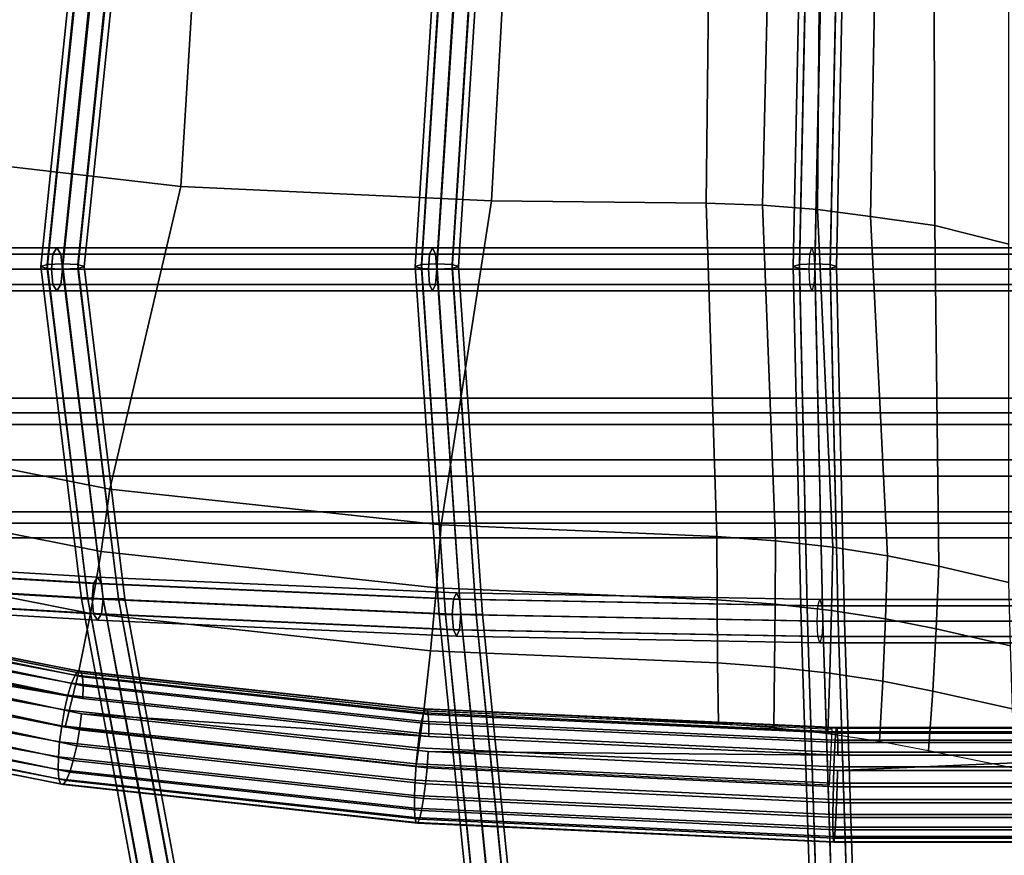
# Model space of a CAD drawing. Units: inches. Extents: x -10.4 to 10.4, y -11.1 to 11.5.
# Drawn here: x -4.3 to 0, y -9.1 to -5.4 of the extents above; entities that cross this region are included whole.
import ezdxf

# ---------------------------------------------------------------- set-up
doc = ezdxf.new("R2010")
doc.units = ezdxf.units.IN
doc.header["$MEASUREMENT"] = 0
doc.layers.add('AFUFU-3D-CH-CU', color=2, linetype='Continuous')
doc.layers.add('AFUFU-3D-CH-FR', color=2, linetype='Continuous')

msp = doc.modelspace()

# ---------------------------------------------------------------- linework, layer by layer
at = {"layer": 'AFUFU-3D-CH-CU'}
for points in [[(-4.7064, -3.2895, 17.9017), (-4.8896, -6.0099, 18.1332), (-3.5688, -6.162, 17.9226), (-3.3976, -3.3701, 17.716)], [(-3.3976, -3.3701, 17.716), (-3.5688, -6.162, 17.9226), (-2.2229, -6.2247, 17.783), (-2.0658, -3.3941, 17.5932)], [(-1.292, -6.2344, 17.7459), (-1.2602, -3.3951, 17.5561), (-2.0658, -3.3941, 17.5932), (-2.2229, -6.2247, 17.783)], [(-1.2602, -3.3951, 17.5561), (-1.292, -6.2344, 17.7459), (-1.048, -6.2432, 17.7185), (-0.9821, -3.4003, 17.5377)], [(-0.9821, -3.4003, 17.5377), (-1.048, -6.2432, 17.7185), (-0.8094, -6.2626, 17.6633), (-0.7863, -3.4151, 17.5022)], [(-0.7863, -3.4151, 17.5022), (-0.8094, -6.2626, 17.6633), (-0.5798, -6.2922, 17.5812), (-0.5271, -3.4396, 17.4499)], [(-0.5271, -3.4396, 17.4499), (-0.5798, -6.2922, 17.5812), (-0.3012, -6.3317, 17.4734), (-0.3096, -3.4734, 17.3814)], [(0.0198, -6.4123, 17.2545), (0.0201, -3.5651, 17.1986), (-0.3096, -3.4734, 17.3814), (-0.3012, -6.3317, 17.4734)], [(-4.8896, -6.0099, 18.1332), (-5.2598, -7.199, 18.2924), (-3.8756, -7.4728, 18.0257), (-3.5688, -6.162, 17.9226)], [(-3.5688, -6.162, 17.9226), (-3.8756, -7.4728, 18.0257), (-2.4409, -7.6283, 17.8365), (-2.2229, -6.2247, 17.783)], [(-1.2462, -7.6786, 17.7752), (-1.292, -6.2344, 17.7459), (-2.2229, -6.2247, 17.783), (-2.4409, -7.6283, 17.8365)], [(-1.292, -6.2344, 17.7459), (-1.2462, -7.6786, 17.7752), (-0.9912, -7.6971, 17.7427), (-1.048, -6.2432, 17.7185)], [(-1.048, -6.2432, 17.7185), (-0.9912, -7.6971, 17.7427), (-0.743, -7.7252, 17.6792), (-0.8094, -6.2626, 17.6633)], [(-0.8094, -6.2626, 17.6633), (-0.743, -7.7252, 17.6792), (-0.5058, -7.7622, 17.5856), (-0.5798, -6.2922, 17.5812)], [(-0.5798, -6.2922, 17.5812), (-0.5058, -7.7622, 17.5856), (-0.2835, -7.8076, 17.4636), (-0.3012, -6.3317, 17.4734)], [(0.0196, -7.8776, 17.2712), (0.0198, -6.4123, 17.2545), (-0.3012, -6.3317, 17.4734), (-0.2835, -7.8076, 17.4636)], [(-3.9137, -7.7439, 18.0497), (-3.8756, -7.4728, 18.0257), (-5.2598, -7.199, 18.2924), (-5.3151, -7.4666, 18.3197)], [(-3.9601, -8.0126, 18.0208), (-3.9137, -7.7439, 18.0497), (-5.3151, -7.4666, 18.3197), (-5.3825, -7.7311, 18.2952)], [(-2.4611, -7.9016, 17.8596), (-2.4409, -7.6283, 17.8365), (-3.8756, -7.4728, 18.0257), (-3.9137, -7.7439, 18.0497)], [(-1.2439, -7.9531, 17.7973), (-1.2462, -7.6786, 17.7752), (-2.4409, -7.6283, 17.8365), (-2.4611, -7.9016, 17.8596)], [(-0.9912, -7.6971, 17.7427), (-1.2462, -7.6786, 17.7752), (-1.2439, -7.9531, 17.7973), (-0.9932, -7.9713, 17.7658)], [(-0.743, -7.7252, 17.6792), (-0.9912, -7.6971, 17.7427), (-0.9932, -7.9713, 17.7658), (-0.7489, -7.9986, 17.7042)], [(-3.9929, -8.381, 18.028), (-5.4421, -8.0725, 18.2937), (-6.8178, -7.7491, 18.7382), (-5.4476, -8.1341, 18.3286)], [(-4.0126, -8.2694, 17.9422), (-3.9601, -8.0126, 18.0208), (-5.3825, -7.7311, 18.2952), (-5.4592, -7.9832, 18.2218)], [(-2.4866, -8.1733, 17.8288), (-2.4611, -7.9016, 17.8596), (-3.9137, -7.7439, 18.0497), (-3.9601, -8.0126, 18.0208)], [(-0.5058, -7.7622, 17.5856), (-0.743, -7.7252, 17.6792), (-0.7489, -7.9986, 17.7042), (-0.515, -8.0346, 17.6135)], [(-0.2835, -7.8076, 17.4636), (-0.5058, -7.7622, 17.5856), (-0.515, -8.0346, 17.6135), (-0.2953, -8.0787, 17.4952)], [(0.0264, -8.1517, 17.295), (0.0196, -7.8776, 17.2712), (-0.2835, -7.8076, 17.4636), (-0.2953, -8.0787, 17.4952)], [(-1.2426, -8.2265, 17.7653), (-1.2439, -7.9531, 17.7973), (-2.4611, -7.9016, 17.8596), (-2.4866, -8.1733, 17.8288)], [(-4.0135, -8.2612, 17.7886), (-4.027, -8.2786, 17.7215), (-5.5024, -7.9986, 17.9829), (-5.4813, -7.9756, 18.0464)], [(-4.0025, -8.2638, 17.8583), (-4.0135, -8.2612, 17.7886), (-5.4813, -7.9756, 18.0464), (-5.4635, -7.9719, 18.1147)], [(-3.9951, -8.286, 17.9249), (-4.0025, -8.2638, 17.8583), (-5.4635, -7.9719, 18.1147), (-5.4504, -7.988, 18.1822)], [(-0.9932, -7.9713, 17.7658), (-1.2439, -7.9531, 17.7973), (-1.2426, -8.2265, 17.7653), (-0.9964, -8.2443, 17.7347)], [(-0.7489, -7.9986, 17.7042), (-0.9932, -7.9713, 17.7658), (-0.9964, -8.2443, 17.7347), (-0.7564, -8.2707, 17.6751)], [(-4.0696, -8.505, 17.8168), (-4.0126, -8.2694, 17.9422), (-5.4592, -7.9832, 18.2218), (-5.5454, -8.2128, 18.102)], [(-4.027, -8.2786, 17.7215), (-4.0421, -8.3145, 17.6623), (-5.5251, -8.0391, 17.9293), (-5.5024, -7.9986, 17.9829)], [(-3.9918, -8.3262, 17.9831), (-3.9951, -8.286, 17.9249), (-5.4504, -7.988, 18.1822), (-5.4431, -8.0224, 18.2436)], [(-2.516, -8.4333, 17.7473), (-2.4866, -8.1733, 17.8288), (-3.9601, -8.0126, 18.0208), (-4.0126, -8.2694, 17.9422)], [(-0.515, -8.0346, 17.6135), (-0.7489, -7.9986, 17.7042), (-0.7564, -8.2707, 17.6751), (-0.5263, -8.3056, 17.5875)], [(-4.0421, -8.3145, 17.6623), (-4.0576, -8.3661, 17.616), (-5.5475, -8.0939, 17.89), (-5.5251, -8.0391, 17.9293)], [(-3.9929, -8.381, 18.028), (-3.9918, -8.3262, 17.9831), (-5.4431, -8.0224, 18.2436), (-5.4421, -8.0725, 18.2937)], [(-0.2953, -8.0787, 17.4952), (-0.515, -8.0346, 17.6135), (-0.5263, -8.3056, 17.5875), (-0.3096, -8.3482, 17.4731)], [(-4.0576, -8.3661, 17.616), (-4.072, -8.429, 17.5862), (-5.5677, -8.1586, 17.8681), (-5.5475, -8.0939, 17.89)], [(0.0351, -8.4246, 17.263), (0.0264, -8.1517, 17.295), (-0.2953, -8.0787, 17.4952), (-0.3096, -8.3482, 17.4731)], [(-4.0075, -8.5161, 18.0651), (-3.9983, -8.4461, 18.0561), (-5.4476, -8.1341, 18.3286), (-5.4591, -8.2023, 18.3454)], [(-2.4939, -8.5447, 17.83), (-3.9929, -8.381, 18.028), (-5.4476, -8.1341, 18.3286), (-3.9983, -8.4461, 18.0561)], [(-4.072, -8.429, 17.5862), (-4.0844, -8.4983, 17.5753), (-5.5843, -8.2278, 17.8655), (-5.5677, -8.1586, 17.8681)], [(-1.2378, -8.4886, 17.6816), (-1.2426, -8.2265, 17.7653), (-2.4866, -8.1733, 17.8288), (-2.516, -8.4333, 17.7473)], [(-4.0844, -8.4983, 17.5753), (-4.0936, -8.5684, 17.5843), (-5.5958, -8.2959, 17.8823), (-5.5843, -8.2278, 17.8655)], [(-4.0198, -8.5854, 18.0543), (-4.0075, -8.5161, 18.0651), (-5.4591, -8.2023, 18.3454), (-5.4757, -8.2715, 18.3428)], [(-0.9964, -8.2443, 17.7347), (-1.2426, -8.2265, 17.7653), (-1.2378, -8.4886, 17.6816), (-0.9985, -8.5058, 17.6523)], [(-4.0343, -8.6484, 18.0245), (-4.0198, -8.5854, 18.0543), (-5.4757, -8.2715, 18.3428), (-5.496, -8.3361, 18.3209)], [(-2.5485, -8.6718, 17.6176), (-2.516, -8.4333, 17.7473), (-4.0126, -8.2694, 17.9422), (-4.0696, -8.505, 17.8168)], [(-2.5079, -8.4246, 17.5902), (-2.516, -8.4424, 17.5222), (-4.027, -8.2786, 17.7215), (-4.0135, -8.2612, 17.7886)], [(-2.5011, -8.427, 17.6604), (-2.5079, -8.4246, 17.5902), (-4.0135, -8.2612, 17.7886), (-4.0025, -8.2638, 17.8583)], [(-2.4963, -8.4493, 17.7273), (-2.5011, -8.427, 17.6604), (-4.0025, -8.2638, 17.8583), (-3.9951, -8.286, 17.9249)], [(-0.7564, -8.2707, 17.6751), (-0.9964, -8.2443, 17.7347), (-0.9985, -8.5058, 17.6523), (-0.7649, -8.5313, 17.5956)], [(-0.5263, -8.3056, 17.5875), (-0.7564, -8.2707, 17.6751), (-0.7649, -8.5313, 17.5956), (-0.5405, -8.5646, 17.5122)], [(-4.0936, -8.5684, 17.5843), (-4.099, -8.6334, 17.6124), (-5.6013, -8.3575, 17.9172), (-5.5958, -8.2959, 17.8823)], [(-2.5249, -8.4787, 17.4621), (-2.5338, -8.5308, 17.4147), (-4.0576, -8.3661, 17.616), (-4.0421, -8.3145, 17.6623)], [(-2.516, -8.4424, 17.5222), (-2.5249, -8.4787, 17.4621), (-4.0421, -8.3145, 17.6623), (-4.027, -8.2786, 17.7215)], [(-2.4939, -8.4896, 17.7854), (-2.4963, -8.4493, 17.7273), (-3.9951, -8.286, 17.9249), (-3.9918, -8.3262, 17.9831)], [(-0.3096, -8.3482, 17.4731), (-0.5263, -8.3056, 17.5875), (-0.5405, -8.5646, 17.5122), (-0.3285, -8.6053, 17.4035)], [(-4.099, -8.6334, 17.6124), (-4.1001, -8.6883, 17.6574), (-5.6003, -8.4076, 17.9673), (-5.6013, -8.3575, 17.9172)], [(-4.0497, -8.6999, 17.9781), (-4.0343, -8.6484, 18.0245), (-5.496, -8.3361, 18.3209), (-5.5183, -8.3909, 18.2816)], [(-2.4939, -8.5447, 17.83), (-2.4939, -8.4896, 17.7854), (-3.9918, -8.3262, 17.9831), (-3.9929, -8.381, 18.028)], [(0.0475, -8.6822, 17.3064), (0.0351, -8.4246, 17.263), (-0.3096, -8.3482, 17.4731), (-0.3285, -8.6053, 17.4035)], [(-4.0648, -8.7359, 17.919), (-4.0497, -8.6999, 17.9781), (-5.5183, -8.3909, 18.2816), (-5.541, -8.4314, 18.228)], [(-2.5338, -8.5308, 17.4147), (-2.5419, -8.5943, 17.3838), (-4.072, -8.429, 17.5862), (-4.0576, -8.3661, 17.616)], [(-4.1001, -8.6883, 17.6574), (-4.0968, -8.7285, 17.7155), (-5.593, -8.442, 18.0287), (-5.6003, -8.4076, 17.9673)], [(-4.0968, -8.7285, 17.7155), (-4.0893, -8.7507, 17.7821), (-5.5799, -8.4581, 18.0962), (-5.593, -8.442, 18.0287)], [(-4.0784, -8.7532, 17.8518), (-4.0648, -8.7359, 17.919), (-5.541, -8.4314, 18.228), (-5.5621, -8.4545, 18.1645)], [(-2.5419, -8.5943, 17.3838), (-2.5488, -8.6641, 17.372), (-4.0844, -8.4983, 17.5753), (-4.072, -8.429, 17.5862)], [(-2.5014, -8.6807, 17.8656), (-2.4965, -8.6102, 17.8574), (-3.9983, -8.4461, 18.0561), (-4.0075, -8.5161, 18.0651)], [(-0.7221, -8.6264, 17.731), (-2.4939, -8.5447, 17.83), (-3.9983, -8.4461, 18.0561), (-2.4965, -8.6102, 17.8574)], [(-0.7462, -8.5151, 17.6502), (-2.516, -8.4333, 17.7473), (-2.5485, -8.6718, 17.6176), (-0.7573, -8.7547, 17.5182)], [(-0.7294, -8.5241, 17.4226), (-0.7324, -8.5606, 17.362), (-2.5249, -8.4787, 17.4621), (-2.516, -8.4424, 17.5222)], [(-0.7267, -8.5062, 17.4909), (-0.7294, -8.5241, 17.4226), (-2.516, -8.4424, 17.5222), (-2.5079, -8.4246, 17.5902)], [(-0.7245, -8.5085, 17.5615), (-0.7267, -8.5062, 17.4909), (-2.5079, -8.4246, 17.5902), (-2.5011, -8.427, 17.6604)], [(-0.7229, -8.5308, 17.6285), (-0.7245, -8.5085, 17.5615), (-2.5011, -8.427, 17.6604), (-2.4963, -8.4493, 17.7273)], [(-4.0893, -8.7507, 17.7821), (-4.0784, -8.7532, 17.8518), (-5.5621, -8.4545, 18.1645), (-5.5799, -8.4581, 18.0962)], [(-0.7324, -8.5606, 17.362), (-0.7353, -8.6129, 17.3141), (-2.5338, -8.5308, 17.4147), (-2.5249, -8.4787, 17.4621)], [(-0.7221, -8.5712, 17.6866), (-0.7229, -8.5308, 17.6285), (-2.4963, -8.4493, 17.7273), (-2.4939, -8.4896, 17.7854)], [(-0.7221, -8.6264, 17.731), (-0.7221, -8.5712, 17.6866), (-2.4939, -8.4896, 17.7854), (-2.4939, -8.5447, 17.83)], [(-2.5488, -8.6641, 17.372), (-2.5537, -8.7347, 17.3801), (-4.0936, -8.5684, 17.5843), (-4.0844, -8.4983, 17.5753)], [(-2.5082, -8.7506, 17.8537), (-2.5014, -8.6807, 17.8656), (-4.0075, -8.5161, 18.0651), (-4.0198, -8.5854, 18.0543)], [(-0.7353, -8.6129, 17.3141), (-0.7381, -8.6766, 17.2827), (-2.5419, -8.5943, 17.3838), (-2.5338, -8.5308, 17.4147)], [(0.8211, -8.5241, 17.4226), (0.824, -8.5606, 17.362), (-0.7324, -8.5606, 17.362), (-0.7294, -8.5241, 17.4226)], [(0.8184, -8.5062, 17.4909), (0.8211, -8.5241, 17.4226), (-0.7294, -8.5241, 17.4226), (-0.7267, -8.5062, 17.4909)], [(0.8161, -8.5085, 17.5615), (0.8184, -8.5062, 17.4909), (-0.7267, -8.5062, 17.4909), (-0.7245, -8.5085, 17.5615)], [(0.8145, -8.5308, 17.6285), (0.8161, -8.5085, 17.5615), (-0.7245, -8.5085, 17.5615), (-0.7229, -8.5308, 17.6285)], [(0.8137, -8.5712, 17.6866), (0.8145, -8.5308, 17.6285), (-0.7229, -8.5308, 17.6285), (-0.7221, -8.5712, 17.6866)], [(-2.5537, -8.7347, 17.3801), (-2.5562, -8.8002, 17.4076), (-4.099, -8.6334, 17.6124), (-4.0936, -8.5684, 17.5843)], [(0.824, -8.5606, 17.362), (0.827, -8.6129, 17.3141), (-0.7353, -8.6129, 17.3141), (-0.7324, -8.5606, 17.362)], [(0.8137, -8.6264, 17.731), (0.8137, -8.5712, 17.6866), (-0.7221, -8.5712, 17.6866), (-0.7221, -8.6264, 17.731)], [(-2.5164, -8.8141, 17.8229), (-2.5082, -8.7506, 17.8537), (-4.0198, -8.5854, 18.0543), (-4.0343, -8.6484, 18.0245)], [(-0.7381, -8.6766, 17.2827), (-0.7403, -8.7467, 17.2704), (-2.5488, -8.6641, 17.372), (-2.5419, -8.5943, 17.3838)], [(-0.7246, -8.7628, 17.766), (-0.723, -8.6921, 17.7583), (-2.4965, -8.6102, 17.8574), (-2.5014, -8.6807, 17.8656)], [(0.8137, -8.6264, 17.731), (-0.7221, -8.6264, 17.731), (-2.4965, -8.6102, 17.8574), (-0.723, -8.6921, 17.7583)], [(0.827, -8.6129, 17.3141), (0.8297, -8.6766, 17.2827), (-0.7381, -8.6766, 17.2827), (-0.7353, -8.6129, 17.3141)], [(2.5881, -8.6102, 17.8574), (0.8137, -8.6264, 17.731), (-0.723, -8.6921, 17.7583), (0.8146, -8.6921, 17.7583)], [(-2.5562, -8.8002, 17.4076), (-2.5563, -8.8553, 17.4522), (-4.1001, -8.6883, 17.6574), (-4.099, -8.6334, 17.6124)], [(-2.5253, -8.8662, 17.7754), (-2.5164, -8.8141, 17.8229), (-4.0343, -8.6484, 18.0245), (-4.0497, -8.6999, 17.9781)], [(-2.5563, -8.8553, 17.4522), (-2.5538, -8.8956, 17.5103), (-4.0968, -8.7285, 17.7155), (-4.1001, -8.6883, 17.6574)], [(-2.5342, -8.9025, 17.7153), (-2.5253, -8.8662, 17.7754), (-4.0497, -8.6999, 17.9781), (-4.0648, -8.7359, 17.919)], [(-0.7403, -8.7467, 17.2704), (-0.742, -8.8174, 17.2781), (-2.5537, -8.7347, 17.3801), (-2.5488, -8.6641, 17.372)], [(-0.7269, -8.8328, 17.7537), (-0.7246, -8.7628, 17.766), (-2.5014, -8.6807, 17.8656), (-2.5082, -8.7506, 17.8537)], [(0.8297, -8.6766, 17.2827), (0.8319, -8.7467, 17.2704), (-0.7403, -8.7467, 17.2704), (-0.7381, -8.6766, 17.2827)], [(0.8162, -8.7628, 17.766), (0.8146, -8.6921, 17.7583), (-0.723, -8.6921, 17.7583), (-0.7246, -8.7628, 17.766)], [(-2.5538, -8.8956, 17.5103), (-2.549, -8.9179, 17.5771), (-4.0893, -8.7507, 17.7821), (-4.0968, -8.7285, 17.7155)], [(-2.5423, -8.9202, 17.6474), (-2.5342, -8.9025, 17.7153), (-4.0648, -8.7359, 17.919), (-4.0784, -8.7532, 17.8518)], [(-0.742, -8.8174, 17.2781), (-0.7428, -8.883, 17.3054), (-2.5562, -8.8002, 17.4076), (-2.5537, -8.7347, 17.3801)], [(0.8319, -8.7467, 17.2704), (0.8336, -8.8174, 17.2781), (-0.742, -8.8174, 17.2781), (-0.7403, -8.7467, 17.2704)], [(-2.549, -8.9179, 17.5771), (-2.5423, -8.9202, 17.6474), (-4.0784, -8.7532, 17.8518), (-4.0893, -8.7507, 17.7821)], [(-0.7296, -8.8966, 17.7223), (-0.7269, -8.8328, 17.7537), (-2.5082, -8.7506, 17.8537), (-2.5164, -8.8141, 17.8229)], [(0.8185, -8.8328, 17.7537), (0.8162, -8.7628, 17.766), (-0.7246, -8.7628, 17.766), (-0.7269, -8.8328, 17.7537)], [(-0.7428, -8.883, 17.3054), (-0.7428, -8.9383, 17.3498), (-2.5563, -8.8553, 17.4522), (-2.5562, -8.8002, 17.4076)], [(-0.7326, -8.9488, 17.6744), (-0.7296, -8.8966, 17.7223), (-2.5164, -8.8141, 17.8229), (-2.5253, -8.8662, 17.7754)], [(0.8336, -8.8174, 17.2781), (0.8344, -8.883, 17.3054), (-0.7428, -8.883, 17.3054), (-0.742, -8.8174, 17.2781)], [(-0.7428, -8.9383, 17.3498), (-0.742, -8.9787, 17.4079), (-2.5538, -8.8956, 17.5103), (-2.5563, -8.8553, 17.4522)], [(-0.7355, -8.9854, 17.6138), (-0.7326, -8.9488, 17.6744), (-2.5253, -8.8662, 17.7754), (-2.5342, -8.9025, 17.7153)], [(0.8212, -8.8966, 17.7223), (0.8185, -8.8328, 17.7537), (-0.7269, -8.8328, 17.7537), (-0.7296, -8.8966, 17.7223)], [(-0.742, -8.9787, 17.4079), (-0.7404, -9.0009, 17.4749), (-2.549, -8.9179, 17.5771), (-2.5538, -8.8956, 17.5103)], [(-0.7382, -9.0032, 17.5455), (-0.7355, -8.9854, 17.6138), (-2.5342, -8.9025, 17.7153), (-2.5423, -8.9202, 17.6474)], [(0.8344, -8.883, 17.3054), (0.8345, -8.9383, 17.3498), (-0.7428, -8.9383, 17.3498), (-0.7428, -8.883, 17.3054)], [(0.8242, -8.9488, 17.6744), (0.8212, -8.8966, 17.7223), (-0.7296, -8.8966, 17.7223), (-0.7326, -8.9488, 17.6744)], [(-0.7404, -9.0009, 17.4749), (-0.7382, -9.0032, 17.5455), (-2.5423, -8.9202, 17.6474), (-2.549, -8.9179, 17.5771)], [(0.8345, -8.9383, 17.3498), (0.8336, -8.9787, 17.4079), (-0.742, -8.9787, 17.4079), (-0.7428, -8.9383, 17.3498)], [(0.8271, -8.9854, 17.6138), (0.8242, -8.9488, 17.6744), (-0.7326, -8.9488, 17.6744), (-0.7355, -8.9854, 17.6138)], [(0.8336, -8.9787, 17.4079), (0.8321, -9.0009, 17.4749), (-0.7404, -9.0009, 17.4749), (-0.742, -8.9787, 17.4079)], [(0.8321, -9.0009, 17.4749), (0.8298, -9.0032, 17.5455), (-0.7382, -9.0032, 17.5455), (-0.7404, -9.0009, 17.4749)], [(0.8298, -9.0032, 17.5455), (0.8271, -8.9854, 17.6138), (-0.7355, -8.9854, 17.6138), (-0.7382, -9.0032, 17.5455)]]:
    msp.add_3dface(points, dxfattribs=at)
at = {"layer": 'AFUFU-3D-CH-FR'}
for points in [[(-4.1474, -6.5002, 16.988), (-4.1748, -6.5088, 16.9223), (-4.0464, -5.2635, 16.8972), (-4.0189, -5.2464, 16.9613)], [(-4.0811, -6.4966, 17.0152), (-4.1474, -6.5002, 16.988), (-4.0189, -5.2464, 16.9613), (-3.9526, -5.2393, 16.9878)], [(-4.0148, -6.5002, 16.988), (-4.0811, -6.4966, 17.0152), (-3.9526, -5.2393, 16.9878), (-3.8863, -5.2464, 16.9613)], [(-3.9873, -6.5088, 16.9223), (-4.0148, -6.5002, 16.988), (-3.8863, -5.2464, 16.9613), (-3.8589, -5.2635, 16.8972)], [(-2.5256, -6.5002, 16.726), (-2.5531, -6.5088, 16.6603), (-2.4737, -5.2635, 16.6363), (-2.4462, -5.2464, 16.7003)], [(-2.4593, -6.4966, 16.7532), (-2.5256, -6.5002, 16.726), (-2.4462, -5.2464, 16.7003), (-2.3799, -5.2393, 16.7268)], [(-2.393, -6.5002, 16.726), (-2.4593, -6.4966, 16.7532), (-2.3799, -5.2393, 16.7268), (-2.3136, -5.2464, 16.7003)], [(-2.3656, -6.5088, 16.6603), (-2.393, -6.5002, 16.726), (-2.3136, -5.2464, 16.7003), (-2.2862, -5.2635, 16.6363)], [(-0.8876, -6.5002, 16.6013), (-0.9151, -6.5088, 16.5355), (-0.8883, -5.2635, 16.5119), (-0.8608, -5.2464, 16.576)], [(-0.8214, -6.4966, 16.6285), (-0.8876, -6.5002, 16.6013), (-0.8608, -5.2464, 16.576), (-0.7945, -5.2393, 16.6025)], [(-0.7551, -6.5002, 16.6013), (-0.8214, -6.4966, 16.6285), (-0.7945, -5.2393, 16.6025), (-0.7282, -5.2464, 16.576)], [(-0.7276, -6.5088, 16.5355), (-0.7551, -6.5002, 16.6013), (-0.7282, -5.2464, 16.576), (-0.7008, -5.2635, 16.5119)], [(-4.1748, -6.5088, 16.9223), (-4.1474, -6.5175, 16.8565), (-4.0189, -5.2807, 16.8332), (-4.0464, -5.2635, 16.8972)], [(-4.1474, -6.5175, 16.8565), (-4.0811, -6.5211, 16.8293), (-3.9526, -5.2878, 16.8067), (-4.0189, -5.2807, 16.8332)], [(-4.0811, -6.5211, 16.8293), (-4.0148, -6.5175, 16.8565), (-3.8863, -5.2807, 16.8332), (-3.9526, -5.2878, 16.8067)], [(-4.0148, -6.5175, 16.8565), (-3.9873, -6.5088, 16.9223), (-3.8589, -5.2635, 16.8972), (-3.8863, -5.2807, 16.8332)], [(-2.5531, -6.5088, 16.6603), (-2.5256, -6.5175, 16.5945), (-2.4462, -5.2807, 16.5723), (-2.4737, -5.2635, 16.6363)], [(-2.5256, -6.5175, 16.5945), (-2.4593, -6.5211, 16.5673), (-2.3799, -5.2878, 16.5457), (-2.4462, -5.2807, 16.5723)], [(-2.4593, -6.5211, 16.5673), (-2.393, -6.5175, 16.5945), (-2.3136, -5.2807, 16.5723), (-2.3799, -5.2878, 16.5457)], [(-2.393, -6.5175, 16.5945), (-2.3656, -6.5088, 16.6603), (-2.2862, -5.2635, 16.6363), (-2.3136, -5.2807, 16.5723)], [(-0.9151, -6.5088, 16.5355), (-0.8876, -6.5175, 16.4698), (-0.8608, -5.2807, 16.4479), (-0.8883, -5.2635, 16.5119)], [(-0.8876, -6.5175, 16.4698), (-0.8214, -6.5211, 16.4426), (-0.7945, -5.2878, 16.4214), (-0.8608, -5.2807, 16.4479)], [(-0.8214, -6.5211, 16.4426), (-0.7551, -6.5175, 16.4698), (-0.7282, -5.2807, 16.4479), (-0.7945, -5.2878, 16.4214)], [(-0.7551, -6.5175, 16.4698), (-0.7276, -6.5088, 16.5355), (-0.7008, -5.2635, 16.5119), (-0.7282, -5.2807, 16.4479)], [(-5.704, -6.4273, 17.1427), (-5.7253, -6.4548, 17.08), (-4.1225, -6.4548, 16.6747), (-4.1054, -6.4273, 16.7388)], [(-5.6827, -6.4548, 17.2055), (-5.704, -6.4273, 17.1427), (-4.1054, -6.4273, 16.7388), (-4.0882, -6.4548, 16.8028)], [(-4.1054, -6.4273, 16.7388), (-4.1225, -6.4548, 16.6747), (-2.4905, -6.4548, 16.4103), (-2.4776, -6.4273, 16.4754)], [(-4.0882, -6.4548, 16.8028), (-4.1054, -6.4273, 16.7388), (-2.4776, -6.4273, 16.4754), (-2.4647, -6.4548, 16.5404)], [(-2.4776, -6.4273, 16.4754), (-2.4905, -6.4548, 16.4103), (-0.8422, -6.4548, 16.2839), (-0.8336, -6.4273, 16.3496)], [(-2.4647, -6.4548, 16.5404), (-2.4776, -6.4273, 16.4754), (-0.8336, -6.4273, 16.3496), (-0.8249, -6.4548, 16.4154)], [(0.8336, -6.4273, 16.3496), (0.8422, -6.4548, 16.2839), (-0.8422, -6.4548, 16.2839), (-0.8336, -6.4273, 16.3496)], [(0.8249, -6.4548, 16.4154), (0.8336, -6.4273, 16.3496), (-0.8336, -6.4273, 16.3496), (-0.8249, -6.4548, 16.4154)], [(-5.7253, -6.4548, 17.08), (-5.7342, -6.5211, 17.054), (-4.1296, -6.5211, 16.6482), (-4.1225, -6.4548, 16.6747)], [(-5.6739, -6.5211, 17.2315), (-5.6827, -6.4548, 17.2055), (-4.0882, -6.4548, 16.8028), (-4.0811, -6.5211, 16.8293)], [(-4.1225, -6.4548, 16.6747), (-4.1296, -6.5211, 16.6482), (-2.4959, -6.5211, 16.3834), (-2.4905, -6.4548, 16.4103)], [(-4.0811, -6.5211, 16.8293), (-4.0882, -6.4548, 16.8028), (-2.4647, -6.4548, 16.5404), (-2.4593, -6.5211, 16.5673)], [(-2.4905, -6.4548, 16.4103), (-2.4959, -6.5211, 16.3834), (-0.8458, -6.5211, 16.2567), (-0.8422, -6.4548, 16.2839)], [(-2.4593, -6.5211, 16.5673), (-2.4647, -6.4548, 16.5404), (-0.8249, -6.4548, 16.4154), (-0.8214, -6.5211, 16.4426)], [(0.8422, -6.4548, 16.2839), (0.8458, -6.5211, 16.2567), (-0.8458, -6.5211, 16.2567), (-0.8422, -6.4548, 16.2839)], [(0.8214, -6.5211, 16.4426), (0.8249, -6.4548, 16.4154), (-0.8249, -6.4548, 16.4154), (-0.8214, -6.5211, 16.4426)], [(-5.7342, -6.5211, 17.054), (-5.7253, -6.5874, 17.08), (-4.1225, -6.5874, 16.6747), (-4.1296, -6.5211, 16.6482)], [(-5.6827, -6.5874, 17.2055), (-5.6739, -6.5211, 17.2315), (-4.0811, -6.5211, 16.8293), (-4.0882, -6.5874, 16.8028)], [(-3.971, -7.948, 17.2994), (-3.9985, -7.948, 17.2332), (-4.1748, -6.5088, 16.9223), (-4.1474, -6.5002, 16.988)], [(-3.9985, -7.948, 17.2332), (-3.971, -7.948, 17.1669), (-4.1474, -6.5175, 16.8565), (-4.1748, -6.5088, 16.9223)], [(-3.9048, -7.948, 17.3269), (-3.971, -7.948, 17.2994), (-4.1474, -6.5002, 16.988), (-4.0811, -6.4966, 17.0152)], [(-3.971, -7.948, 17.1669), (-3.9048, -7.948, 17.1394), (-4.0811, -6.5211, 16.8293), (-4.1474, -6.5175, 16.8565)], [(-4.1296, -6.5211, 16.6482), (-4.1225, -6.5874, 16.6747), (-2.4905, -6.5874, 16.4103), (-2.4959, -6.5211, 16.3834)], [(-4.0882, -6.5874, 16.8028), (-4.0811, -6.5211, 16.8293), (-2.4593, -6.5211, 16.5673), (-2.4647, -6.5874, 16.5404)], [(-3.8385, -7.948, 17.2994), (-3.9048, -7.948, 17.3269), (-4.0811, -6.4966, 17.0152), (-4.0148, -6.5002, 16.988)], [(-3.9048, -7.948, 17.1394), (-3.8385, -7.948, 17.1669), (-4.0148, -6.5175, 16.8565), (-4.0811, -6.5211, 16.8293)], [(-3.811, -7.948, 17.2332), (-3.8385, -7.948, 17.2994), (-4.0148, -6.5002, 16.988), (-3.9873, -6.5088, 16.9223)], [(-3.8385, -7.948, 17.1669), (-3.811, -7.948, 17.2332), (-3.9873, -6.5088, 16.9223), (-4.0148, -6.5175, 16.8565)], [(-2.4219, -8.0169, 17.0923), (-2.4493, -8.0169, 17.026), (-2.5531, -6.5088, 16.6603), (-2.5256, -6.5002, 16.726)], [(-2.4493, -8.0169, 17.026), (-2.4219, -8.0169, 16.9597), (-2.5256, -6.5175, 16.5945), (-2.5531, -6.5088, 16.6603)], [(-2.3556, -8.0169, 17.1197), (-2.4219, -8.0169, 17.0923), (-2.5256, -6.5002, 16.726), (-2.4593, -6.4966, 16.7532)], [(-2.4219, -8.0169, 16.9597), (-2.3556, -8.0169, 16.9322), (-2.4593, -6.5211, 16.5673), (-2.5256, -6.5175, 16.5945)], [(-2.4959, -6.5211, 16.3834), (-2.4905, -6.5874, 16.4103), (-0.8422, -6.5874, 16.2839), (-0.8458, -6.5211, 16.2567)], [(-2.4647, -6.5874, 16.5404), (-2.4593, -6.5211, 16.5673), (-0.8214, -6.5211, 16.4426), (-0.8249, -6.5874, 16.4154)], [(-2.2893, -8.0169, 17.0923), (-2.3556, -8.0169, 17.1197), (-2.4593, -6.4966, 16.7532), (-2.393, -6.5002, 16.726)], [(-2.3556, -8.0169, 16.9322), (-2.2893, -8.0169, 16.9597), (-2.393, -6.5175, 16.5945), (-2.4593, -6.5211, 16.5673)], [(-2.2618, -8.0169, 17.026), (-2.2893, -8.0169, 17.0923), (-2.393, -6.5002, 16.726), (-2.3656, -6.5088, 16.6603)], [(-2.2893, -8.0169, 16.9597), (-2.2618, -8.0169, 17.026), (-2.3656, -6.5088, 16.6603), (-2.393, -6.5175, 16.5945)], [(-0.8532, -8.0458, 16.9861), (-0.8807, -8.0458, 16.9198), (-0.9151, -6.5088, 16.5355), (-0.8876, -6.5002, 16.6013)], [(-0.8807, -8.0458, 16.9198), (-0.8532, -8.0458, 16.8535), (-0.8876, -6.5175, 16.4698), (-0.9151, -6.5088, 16.5355)], [(-0.7869, -8.0458, 17.0136), (-0.8532, -8.0458, 16.9861), (-0.8876, -6.5002, 16.6013), (-0.8214, -6.4966, 16.6285)], [(-0.8532, -8.0458, 16.8535), (-0.7869, -8.0458, 16.8261), (-0.8214, -6.5211, 16.4426), (-0.8876, -6.5175, 16.4698)], [(0.8458, -6.5211, 16.2567), (0.8422, -6.5874, 16.2839), (-0.8422, -6.5874, 16.2839), (-0.8458, -6.5211, 16.2567)], [(0.8249, -6.5874, 16.4154), (0.8214, -6.5211, 16.4426), (-0.8214, -6.5211, 16.4426), (-0.8249, -6.5874, 16.4154)], [(-0.7206, -8.0458, 16.9861), (-0.7869, -8.0458, 17.0136), (-0.8214, -6.4966, 16.6285), (-0.7551, -6.5002, 16.6013)], [(-0.7869, -8.0458, 16.8261), (-0.7206, -8.0458, 16.8535), (-0.7551, -6.5175, 16.4698), (-0.8214, -6.5211, 16.4426)], [(-0.6932, -8.0458, 16.9198), (-0.7206, -8.0458, 16.9861), (-0.7551, -6.5002, 16.6013), (-0.7276, -6.5088, 16.5355)], [(-0.7206, -8.0458, 16.8535), (-0.6932, -8.0458, 16.9198), (-0.7276, -6.5088, 16.5355), (-0.7551, -6.5175, 16.4698)], [(-5.7253, -6.5874, 17.08), (-5.704, -6.6148, 17.1427), (-4.1054, -6.6148, 16.7388), (-4.1225, -6.5874, 16.6747)], [(-5.704, -6.6148, 17.1427), (-5.6827, -6.5874, 17.2055), (-4.0882, -6.5874, 16.8028), (-4.1054, -6.6148, 16.7388)], [(-4.1225, -6.5874, 16.6747), (-4.1054, -6.6148, 16.7388), (-2.4776, -6.6148, 16.4754), (-2.4905, -6.5874, 16.4103)], [(-4.1054, -6.6148, 16.7388), (-4.0882, -6.5874, 16.8028), (-2.4647, -6.5874, 16.5404), (-2.4776, -6.6148, 16.4754)], [(-2.4905, -6.5874, 16.4103), (-2.4776, -6.6148, 16.4754), (-0.8336, -6.6148, 16.3496), (-0.8422, -6.5874, 16.2839)], [(-2.4776, -6.6148, 16.4754), (-2.4647, -6.5874, 16.5404), (-0.8249, -6.5874, 16.4154), (-0.8336, -6.6148, 16.3496)], [(0.8422, -6.5874, 16.2839), (0.8336, -6.6148, 16.3496), (-0.8336, -6.6148, 16.3496), (-0.8422, -6.5874, 16.2839)], [(0.8336, -6.6148, 16.3496), (0.8249, -6.5874, 16.4154), (-0.8249, -6.5874, 16.4154), (-0.8336, -6.6148, 16.3496)], [(6.5341, -7.0794, 14.7387), (-6.5341, -7.0794, 14.7387), (-6.548, -7.1429, 14.967), (6.548, -7.1429, 14.967)], [(6.5341, -7.0794, 14.7387), (6.5201, -7.1933, 14.5286), (-6.5201, -7.1933, 14.5286), (-6.5341, -7.0794, 14.7387)], [(6.548, -7.1429, 14.967), (-6.548, -7.1429, 14.967), (-6.5538, -7.3466, 15.0798), (6.5538, -7.3466, 15.0798)], [(6.5201, -7.1933, 14.5286), (6.5143, -7.4178, 14.4597), (-6.5143, -7.4178, 14.4597), (-6.5201, -7.1933, 14.5286)], [(6.548, -7.5711, 15.0109), (6.5538, -7.3466, 15.0798), (-6.5538, -7.3466, 15.0798), (-6.548, -7.5711, 15.0109)], [(6.5201, -7.6215, 14.5725), (-6.5201, -7.6215, 14.5725), (-6.5143, -7.4178, 14.4597), (6.5143, -7.4178, 14.4597)], [(6.534, -7.685, 14.8008), (6.548, -7.5711, 15.0109), (-6.548, -7.5711, 15.0109), (-6.534, -7.685, 14.8008)], [(6.5201, -7.6215, 14.5725), (6.534, -7.685, 14.8008), (-6.534, -7.685, 14.8008), (-6.5201, -7.6215, 14.5725)], [(-5.4762, -7.7934, 17.3102), (-5.485, -7.8597, 17.2842), (-3.9533, -7.948, 16.9583), (-3.9462, -7.8817, 16.9848)], [(-5.4548, -7.7659, 17.373), (-5.4762, -7.7934, 17.3102), (-3.9462, -7.8817, 16.9848), (-3.929, -7.8542, 17.0488)], [(-5.4335, -7.7934, 17.4357), (-5.4548, -7.7659, 17.373), (-3.929, -7.8542, 17.0488), (-3.9119, -7.8817, 17.1129)], [(-5.4247, -7.8597, 17.4617), (-5.4335, -7.7934, 17.4357), (-3.9119, -7.8817, 17.1129), (-3.9048, -7.948, 17.1394)], [(-5.485, -7.8597, 17.2842), (-5.4762, -7.926, 17.3102), (-3.9462, -8.0143, 16.9848), (-3.9533, -7.948, 16.9583)], [(-5.4335, -7.926, 17.4357), (-5.4247, -7.8597, 17.4617), (-3.9048, -7.948, 17.1394), (-3.9119, -8.0143, 17.1129)], [(-3.9462, -7.8817, 16.9848), (-3.9533, -7.948, 16.9583), (-2.3922, -8.0169, 16.7483), (-2.3868, -7.9506, 16.7753)], [(-3.929, -7.8542, 17.0488), (-3.9462, -7.8817, 16.9848), (-2.3868, -7.9506, 16.7753), (-2.3739, -7.9231, 16.8403)], [(-3.9119, -7.8817, 17.1129), (-3.929, -7.8542, 17.0488), (-2.3739, -7.9231, 16.8403), (-2.3609, -7.9506, 16.9053)], [(-3.9048, -7.948, 17.1394), (-3.9119, -7.8817, 17.1129), (-2.3609, -7.9506, 16.9053), (-2.3556, -8.0169, 16.9322)], [(-5.4762, -7.926, 17.3102), (-5.4548, -7.9534, 17.373), (-3.929, -8.0417, 17.0488), (-3.9462, -8.0143, 16.9848)], [(-5.4548, -7.9534, 17.373), (-5.4335, -7.926, 17.4357), (-3.9119, -8.0143, 17.1129), (-3.929, -8.0417, 17.0488)], [(-2.3739, -7.9231, 16.8403), (-2.3868, -7.9506, 16.7753), (-0.8078, -7.9795, 16.6674), (-0.7992, -7.9521, 16.7331)], [(-2.3609, -7.9506, 16.9053), (-2.3739, -7.9231, 16.8403), (-0.7992, -7.9521, 16.7331), (-0.7905, -7.9795, 16.7989)], [(-3.678, -9.5256, 17.8591), (-3.7054, -9.5169, 17.7934), (-3.9985, -7.948, 17.2332), (-3.971, -7.948, 17.2994)], [(-3.7054, -9.5169, 17.7934), (-3.678, -9.5083, 17.7276), (-3.971, -7.948, 17.1669), (-3.9985, -7.948, 17.2332)], [(-3.678, -9.5083, 17.7276), (-3.6117, -9.5047, 17.7004), (-3.9048, -7.948, 17.1394), (-3.971, -7.948, 17.1669)], [(-3.6117, -9.5292, 17.8863), (-3.678, -9.5256, 17.8591), (-3.971, -7.948, 17.2994), (-3.9048, -7.948, 17.3269)], [(-3.9533, -7.948, 16.9583), (-3.9462, -8.0143, 16.9848), (-2.3868, -8.0832, 16.7753), (-2.3922, -8.0169, 16.7483)], [(-3.9119, -8.0143, 17.1129), (-3.9048, -7.948, 17.1394), (-2.3556, -8.0169, 16.9322), (-2.3609, -8.0832, 16.9053)], [(-3.6117, -9.5047, 17.7004), (-3.5454, -9.5083, 17.7276), (-3.8385, -7.948, 17.1669), (-3.9048, -7.948, 17.1394)], [(-3.5454, -9.5256, 17.8591), (-3.6117, -9.5292, 17.8863), (-3.9048, -7.948, 17.3269), (-3.8385, -7.948, 17.2994)], [(-3.5179, -9.5169, 17.7934), (-3.5454, -9.5256, 17.8591), (-3.8385, -7.948, 17.2994), (-3.811, -7.948, 17.2332)], [(-3.5454, -9.5083, 17.7276), (-3.5179, -9.5169, 17.7934), (-3.811, -7.948, 17.2332), (-3.8385, -7.948, 17.1669)], [(-2.3868, -7.9506, 16.7753), (-2.3922, -8.0169, 16.7483), (-0.8114, -8.0458, 16.6402), (-0.8078, -7.9795, 16.6674)], [(-2.3556, -8.0169, 16.9322), (-2.3609, -7.9506, 16.9053), (-0.7905, -7.9795, 16.7989), (-0.7869, -8.0458, 16.8261)], [(0.7992, -7.9521, 16.7331), (0.8078, -7.9795, 16.6674), (-0.8078, -7.9795, 16.6674), (-0.7992, -7.9521, 16.7331)], [(0.7905, -7.9795, 16.7989), (0.7992, -7.9521, 16.7331), (-0.7992, -7.9521, 16.7331), (-0.7905, -7.9795, 16.7989)], [(-3.9462, -8.0143, 16.9848), (-3.929, -8.0417, 17.0488), (-2.3739, -8.1106, 16.8403), (-2.3868, -8.0832, 16.7753)], [(-3.929, -8.0417, 17.0488), (-3.9119, -8.0143, 17.1129), (-2.3609, -8.0832, 16.9053), (-2.3739, -8.1106, 16.8403)], [(-2.2506, -9.7225, 17.7538), (-2.278, -9.7138, 17.688), (-2.4493, -8.0169, 17.026), (-2.4219, -8.0169, 17.0923)], [(-2.278, -9.7138, 17.688), (-2.2506, -9.7051, 17.6223), (-2.4219, -8.0169, 16.9597), (-2.4493, -8.0169, 17.026)], [(-2.2506, -9.7051, 17.6223), (-2.1843, -9.7016, 17.5951), (-2.3556, -8.0169, 16.9322), (-2.4219, -8.0169, 16.9597)], [(-2.1843, -9.726, 17.781), (-2.2506, -9.7225, 17.7538), (-2.4219, -8.0169, 17.0923), (-2.3556, -8.0169, 17.1197)], [(-2.3922, -8.0169, 16.7483), (-2.3868, -8.0832, 16.7753), (-0.8078, -8.1121, 16.6674), (-0.8114, -8.0458, 16.6402)], [(-2.3609, -8.0832, 16.9053), (-2.3556, -8.0169, 16.9322), (-0.7869, -8.0458, 16.8261), (-0.7905, -8.1121, 16.7989)], [(-2.1843, -9.7016, 17.5951), (-2.118, -9.7051, 17.6223), (-2.2893, -8.0169, 16.9597), (-2.3556, -8.0169, 16.9322)], [(-2.118, -9.7225, 17.7538), (-2.1843, -9.726, 17.781), (-2.3556, -8.0169, 17.1197), (-2.2893, -8.0169, 17.0923)], [(-2.0905, -9.7138, 17.688), (-2.118, -9.7225, 17.7538), (-2.2893, -8.0169, 17.0923), (-2.2618, -8.0169, 17.026)], [(-2.118, -9.7051, 17.6223), (-2.0905, -9.7138, 17.688), (-2.2618, -8.0169, 17.026), (-2.2893, -8.0169, 16.9597)], [(0.8078, -7.9795, 16.6674), (0.8114, -8.0458, 16.6402), (-0.8114, -8.0458, 16.6402), (-0.8078, -7.9795, 16.6674)], [(0.7869, -8.0458, 16.8261), (0.7905, -7.9795, 16.7989), (-0.7905, -7.9795, 16.7989), (-0.7869, -8.0458, 16.8261)], [(-0.7965, -9.805, 17.6821), (-0.824, -9.7964, 17.6164), (-0.8807, -8.0458, 16.9198), (-0.8532, -8.0458, 16.9861)], [(-0.824, -9.7964, 17.6164), (-0.7965, -9.7877, 17.5506), (-0.8532, -8.0458, 16.8535), (-0.8807, -8.0458, 16.9198)], [(-0.7302, -9.8086, 17.7093), (-0.7965, -9.805, 17.6821), (-0.8532, -8.0458, 16.9861), (-0.7869, -8.0458, 17.0136)], [(-0.7965, -9.7877, 17.5506), (-0.7302, -9.7841, 17.5234), (-0.7869, -8.0458, 16.8261), (-0.8532, -8.0458, 16.8535)], [(0.8114, -8.0458, 16.6402), (0.8078, -8.1121, 16.6674), (-0.8078, -8.1121, 16.6674), (-0.8114, -8.0458, 16.6402)], [(0.7905, -8.1121, 16.7989), (0.7869, -8.0458, 16.8261), (-0.7869, -8.0458, 16.8261), (-0.7905, -8.1121, 16.7989)], [(-0.7302, -9.7841, 17.5234), (-0.6639, -9.7877, 17.5506), (-0.7206, -8.0458, 16.8535), (-0.7869, -8.0458, 16.8261)], [(-0.6639, -9.805, 17.6821), (-0.7302, -9.8086, 17.7093), (-0.7869, -8.0458, 17.0136), (-0.7206, -8.0458, 16.9861)], [(-0.6365, -9.7964, 17.6164), (-0.6639, -9.805, 17.6821), (-0.7206, -8.0458, 16.9861), (-0.6932, -8.0458, 16.9198)], [(-0.6639, -9.7877, 17.5506), (-0.6365, -9.7964, 17.6164), (-0.6932, -8.0458, 16.9198), (-0.7206, -8.0458, 16.8535)], [(-2.3868, -8.0832, 16.7753), (-2.3739, -8.1106, 16.8403), (-0.7992, -8.1396, 16.7331), (-0.8078, -8.1121, 16.6674)], [(-2.3739, -8.1106, 16.8403), (-2.3609, -8.0832, 16.9053), (-0.7905, -8.1121, 16.7989), (-0.7992, -8.1396, 16.7331)], [(0.8078, -8.1121, 16.6674), (0.7992, -8.1396, 16.7331), (-0.7992, -8.1396, 16.7331), (-0.8078, -8.1121, 16.6674)], [(0.7992, -8.1396, 16.7331), (0.7905, -8.1121, 16.7989), (-0.7905, -8.1121, 16.7989), (-0.7992, -8.1396, 16.7331)]]:
    msp.add_3dface(points, dxfattribs=at)

doc.saveas('drawing.dxf')
